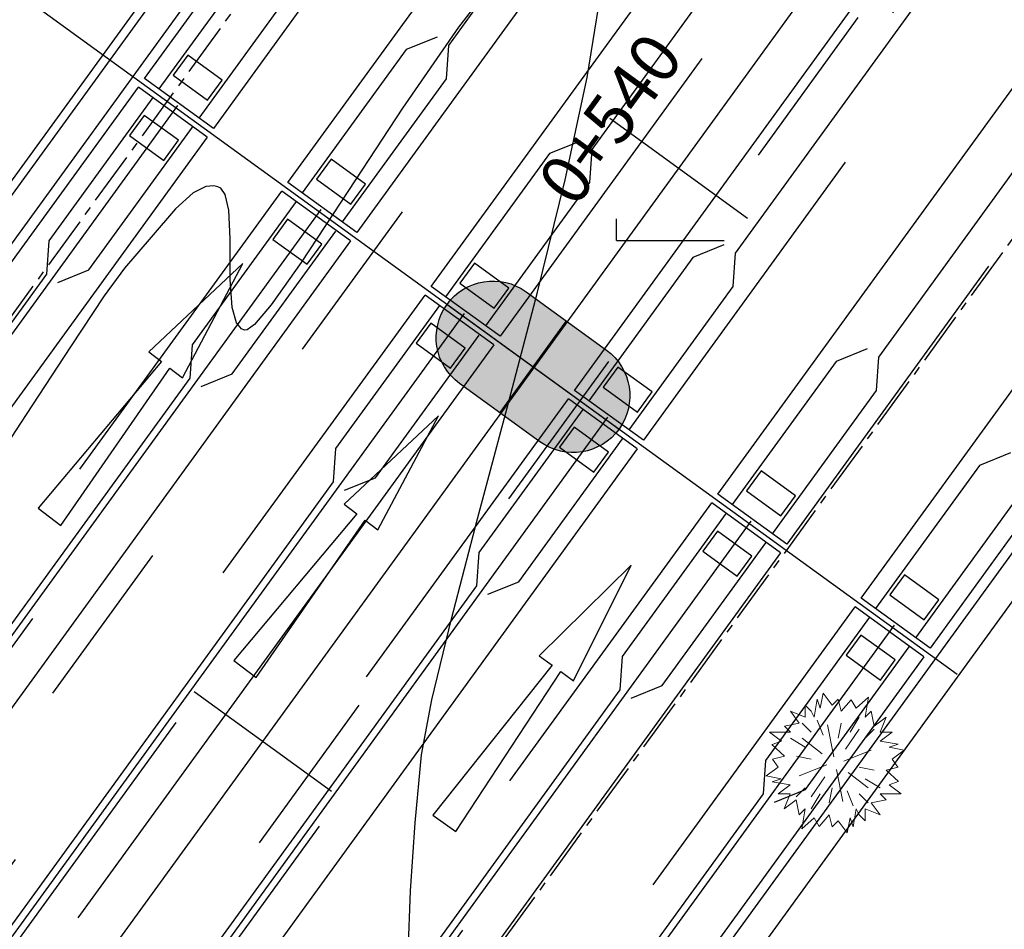
# Model space of a CAD drawing. Units: millimetres. Extents: x 268092 to 282069, y 8656655 to 8668314.
# Drawn here: x 269400 to 269414, y 8665460 to 8665473 of the extents above; entities that cross this region are included whole.
import ezdxf

# ---------------------------------------------------------------- set-up
doc = ezdxf.new("R2010")
doc.units = ezdxf.units.MM
for name, pattern in [('ACAD_ISO03W100', [30, 12, -18]), ('CENTER2', [1.125, 0.75, -0.125, 0.125, -0.125]), ('DASHDOT', [25.4, 12.7, -6.35, 0, -6.35]), ('DASHED', [0.75, 0.5, -0.25])]:
    doc.linetypes.add(name, pattern=pattern)
for name, color, linetype in [('00_Árboles', 7, 'Continuous'), ('02_TIN', 7, 'Continuous'), ('04_ALI', 7, 'Continuous'), ('bordes', 7, 'Continuous'), ('C-ROAD-CNTR', 1, 'CENTER2'), ('C-ROAD-STAN-MAJR', 11, 'Continuous'), ('C-ROAD-STAN-MINR', 11, 'Continuous'), ('ENCOFRADO', 3, 'Continuous'), ('Muros Medio Jersey', 46, 'Continuous'), ('PILAR', 3, 'Continuous'), ('Señalizacion', 252, 'Continuous')]:
    doc.layers.add(name, color=color, linetype=linetype)
doc.layers.add('PLANTAS', color=64, linetype='Continuous', lineweight=5)
doc.styles.add('DATOS-02', font='romand.shx')
pattern_1 = [(0, (-0.076174672256207, 0.2886511112296042), (0, 6.985), [5.08, -1.905]), (90, (-0.076174672256207, 0.2886511112296042), (-6.985, 4.277078946022131e-16), [5.08, -1.905])]

# ---------------------------------------------------------------- blocks, each defined once
blk = doc.blocks.new('ARBUST~5')
at = {"layer": 'PLANTAS'}
for p, q in [((-0.04871503003803923, 0.1843103827868759), (-0.03871503003804833, 0.2343103827868731)), ((-0.03871503003804833, 0.2343103827868731), (-0.008715030038047189, 0.194310382786874)), ((-0.06871503003804946, 0.1543103827868748), (-0.05871503003805856, 0.21431038278687)), ((-0.05871503003805856, 0.21431038278687), (-0.04871503003803923, 0.1843103827868759)), ((-0.008715030038047189, 0.194310382786874), (0.001284969961943716, 0.2043103827868791)), ((0.001284969961943716, 0.2043103827868791), (0.01128496996196304, 0.21431038278687)), ((0.01128496996196304, 0.21431038278687), (0.02128496996195395, 0.1743103827868779)), ((0.02128496996195395, 0.1743103827868779), (0.05440996996196645, 0.2124353827868717)), ((0.07128496996196532, 0.1843103827868759), (0.05440996996196645, 0.2124353827868717)), ((0.07128496996196532, 0.1843103827868759), (0.1119099699619426, 0.2211853827868779)), ((0.1012849699619665, 0.1543103827868748), (0.1119099699619426, 0.2211853827868779)), ((-0.1487150300380335, 0.1743103827868779), (-0.0987150300380506, 0.1543103827868748)), ((-0.1187150300380324, 0.1343103827868717), (-0.1487150300380335, 0.1743103827868779)), ((-0.0987150300380506, 0.1543103827868748), (-0.0987150300380506, 0.194310382786874)), ((-0.0987150300380506, 0.194310382786874), (-0.07871503003804037, 0.1743103827868779)), ((-0.07871503003804037, 0.1743103827868779), (-0.06871503003804946, 0.1543103827868748)), ((0.1012849699619665, 0.1543103827868748), (0.1212849699619483, 0.1743103827868779)), ((0.1212849699619483, 0.1743103827868779), (0.1312849699619676, 0.1243103827868737)), ((-0.1687150300380438, 0.1243103827868737), (-0.1187150300380324, 0.1343103827868717)), ((-0.1087150300380415, 0.1343103827868717), (-0.07871503003804037, 0.1043103827868705)), ((-0.05871503003805856, 0.1443103827868768), (-0.03871503003804833, 0.09431038278687964)), ((0.01128496996196304, 0.08431038278687453), (0.02128496996195395, 0.1343103827868717)), ((0.08128496996195622, 0.1543103827868748), (0.05128496996195508, 0.1043103827868705)), ((0.1312849699619676, 0.1243103827868737), (0.1712849699619596, 0.1543103827868748)), ((0.1712849699619596, 0.1543103827868748), (0.1512849699619494, 0.1043103827868705)), ((-0.1787150300380347, 0.07431038278686941), (-0.2187150300380551, 0.1043103827868705)), ((-0.1487150300380335, 0.1043103827868705), (-0.2180900300380415, 0.1043103827868705)), ((-0.1487150300380335, 0.1043103827868705), (-0.1687150300380438, 0.1243103827868737)), ((-0.02434003003804719, 0.1293103827868762), (-0.003715030038051736, 0.02243538278687396)), ((0.08128496996195622, 0.1143103827868757), (0.03503496996194144, 0.04743538278687964)), ((0.1312849699619676, 0.1143103827868757), (0.1012849699619665, 0.08431038278687453)), ((0.1912849699619414, 0.1043103827868705), (0.1512849699619494, 0.07431038278686941)), ((0.1512849699619494, 0.1043103827868705), (0.1912849699619414, 0.1043103827868705)), ((-0.1787150300380347, 0.07431038278686941), (-0.2093400300380495, 0.06306038278687964)), ((-0.1487150300380335, 0.08431038278687453), (-0.0987150300380506, 0.05431038278687339)), ((-0.1087150300380415, 0.08431038278687453), (-0.04246503003804492, 0.03243538278687907)), ((0.1512849699619494, 0.07431038278686941), (0.2112849699619517, 0.0643103827868785)), ((-0.1687150300380438, 0.02431038278687225), (-0.2099650300380347, 0.06306038278687964)), ((0.1212849699619483, 0.04431038278687538), (0.02940996996196077, 0.00743538278687339)), ((0.2112849699619517, 0.0643103827868785), (0.1812849699619505, 0.05431038278687339)), ((0.1812849699619505, 0.05431038278687339), (0.2312849699619619, 0.04431038278687538)), ((0.2312849699619619, 0.04431038278687538), (0.1912849699619414, 0.01431038278687424)), ((-0.2087150300380358, 0.01431038278687424), (-0.1687150300380438, 0.02431038278687225)), ((-0.1893400300380392, -0.0119396172131232), (-0.2087150300380358, 0.01431038278687424)), ((-0.07871503003804037, 0.01431038278687424), (-0.1287150300380517, 0.02431038278687225)), ((0.1912849699619414, 0.01431038278687424), (0.2100349699619528, -0.0119396172131232)), ((-0.2293400300380313, -0.04193961721312434), (-0.1893400300380392, -0.0119396172131232)), ((-0.1193400300380461, -0.04193961721312434), (-0.02746503003805856, -0.005064617213129452)), ((0.0262849699619494, -0.1269396172131252), (0.005659969961953948, -0.02006461721313002)), ((0.1106599699619437, -0.08193961721313059), (0.04440996996194713, -0.03006461721312093)), ((0.08065996996194258, -0.0119396172131232), (0.1306599699619539, -0.02193961721312832)), ((0.2106599699619665, -0.0119396172131232), (0.170659969961946, -0.02193961721312832)), ((0.170659969961946, -0.02193961721312832), (0.2119099699619653, -0.06068961721312149)), ((-0.1793400300380483, -0.05193961721312945), (-0.2293400300380313, -0.04193961721312434)), ((-0.2093400300380495, -0.06193961721312036), (-0.1793400300380483, -0.05193961721312945)), ((-0.1493400300380472, -0.07193961721312547), (-0.2093400300380495, -0.06193961721312036)), ((-0.07934003003805401, -0.1119396172131246), (-0.03309003003803923, -0.04506461721312149)), ((0.1506599699619642, -0.08193961721313059), (0.1006599699619528, -0.05193961721312945)), ((0.1806599699619653, -0.07193961721312547), (0.2112849699619517, -0.06068961721312149)), ((-0.1893400300380392, -0.1019396172131266), (-0.1493400300380472, -0.07193961721312547)), ((-0.129340030038037, -0.1119396172131246), (-0.09934003003803582, -0.08193961721313059)), ((-0.00934003003803241, -0.08193961721313059), (-0.01934003003805174, -0.1319396172131277)), ((0.06065996996196077, -0.1419396172131258), (0.04065996996195054, -0.0919396172131215)), ((0.1806599699619653, -0.07193961721312547), (0.2206599699619574, -0.1019396172131266)), ((-0.1493400300380472, -0.1019396172131266), (-0.1893400300380392, -0.1019396172131266)), ((-0.1693400300380574, -0.1519396172131238), (-0.1493400300380472, -0.1019396172131266)), ((-0.129340030038037, -0.1219396172131226), (-0.1693400300380574, -0.1519396172131238)), ((-0.1193400300380461, -0.1719396172131269), (-0.129340030038037, -0.1219396172131226)), ((-0.07934003003805401, -0.1519396172131238), (-0.04934003003805287, -0.1019396172131266)), ((0.1106599699619437, -0.1319396172131277), (0.08065996996194258, -0.1019396172131266)), ((0.170659969961946, -0.1219396172131226), (0.120659969961963, -0.1319396172131277)), ((0.1506599699619642, -0.1019396172131266), (0.2200349699619437, -0.1019396172131266)), ((0.1506599699619642, -0.1019396172131266), (0.170659969961946, -0.1219396172131226)), ((-0.09934003003803582, -0.1519396172131238), (-0.1193400300380461, -0.1719396172131269)), ((-0.09934003003803582, -0.1519396172131238), (-0.1099650300380404, -0.2188146172131269)), ((0.07065996996195167, -0.1519396172131238), (0.06065996996196077, -0.211939617213126)), ((0.08065996996194258, -0.1719396172131269), (0.07065996996195167, -0.1519396172131238)), ((0.1506599699619642, -0.1719396172131269), (0.1006599699619528, -0.1519396172131238)), ((0.1006599699619528, -0.1519396172131238), (0.1006599699619528, -0.19193961721313)), ((0.120659969961963, -0.1319396172131277), (0.1506599699619642, -0.1719396172131269)), ((-0.06934003003803468, -0.1819396172131249), (-0.1099650300380404, -0.2188146172131269)), ((-0.06934003003803468, -0.1819396172131249), (-0.05246503003803582, -0.2100646172131277)), ((-0.01934003003805174, -0.1719396172131269), (-0.05246503003803582, -0.2100646172131277)), ((-0.00934003003803241, -0.211939617213126), (-0.01934003003805174, -0.1719396172131269)), ((0.0106599699619494, -0.19193961721313), (0.0006599699619584953, -0.2019396172131209)), ((0.04065996996195054, -0.2319396172131221), (0.0106599699619494, -0.19193961721313)), ((0.05065996996194144, -0.1819396172131249), (0.04065996996195054, -0.2319396172131221)), ((0.06065996996196077, -0.211939617213126), (0.05065996996194144, -0.1819396172131249)), ((0.1006599699619528, -0.19193961721313), (0.08065996996194258, -0.1719396172131269)), ((0.0006599699619584953, -0.2019396172131209), (-0.00934003003803241, -0.211939617213126))]:
    blk.add_line(p, q, dxfattribs=at)
blk = doc.blocks.new('AeccTickLine')
at = {"color": 3}
blk.add_line((0, -2), (0, 2), dxfattribs=at)
blk = doc.blocks.new('VIA_VIADUCTO')
at = {"color": 4, "flags": 128}
for points in [[(-247.3790826736949, -2670.747129812837), (131.9133471091627, -2147.920618098229, 0.0006952909790477476)], [(132.2371196980239, -2148.155503837392), (-247.0553100852994, -2670.982015553862, 0.0004744239473329317)]]:
    blk.add_lwpolyline(points, format="xyb", dxfattribs=at)
at = {"layer": 'bordes', "color": 4}
for points in [[(-179.7056118219685, -2868.624740503462), (-233.7711601155461, -2828.278404386714, -0.001254958833834472), (-240.2130454625585, -2823.445936946198, -0.002495047592465849), (-243.440808703599, -2820.98654063046, -0.005014669941345808), (-248.8111503930995, -2816.765632519498, -0.006235453206496009), (-253.0594776608632, -2813.269143342972, -0.008774207176418275), (-258.0835093432106, -2808.874766984954, -0.009976348794927209), (-262.360814160842, -2804.840676089749, -0.01253369124586509), (-267.0030216548475, -2800.049754802138, -0.01371782515337353), (-271.015038691985, -2795.448874097317, -0.01629324192194262), (-275.1186933192657, -2790.129783175886, -0.01745997342718135), (-278.6097654516343, -2784.91144634597, -0.2046142539340576), (-288.9408308176789, -2717.03454076685, -0.01745997360767363), (-287.1603701579152, -2711.013861095533, -0.01629324208291569), (-284.8250419818796, -2704.714737987146, -0.0137178252759489), (-282.3635243861354, -2699.128566209227, -0.01253369137398988), (-279.3568926127627, -2693.173469023779, -0.00997634897971948), (-276.4734723591246, -2688.049494659528, -0.008774207301957408), (-272.9843287501717, -2682.359387891367, -0.006235453012454569), (-269.9686299287132, -2677.757292484865, -0.005014669835909665), (-266.0972489211126, -2672.129766935483, -0.002495047644899824), (-263.7473510908312, -2668.821434177458, -0.00125495884379093), (-259.0348958563991, -2662.291243163869), (120.2575339223258, -2139.464731452987, 0.0001700501364701627)], [(-179.4703039240391, -2868.301237584802), (-233.5319304938894, -2827.957828048617, -0.001254958833849328), (-239.972209622676, -2823.126565534621, -0.002495047592551483), (-243.1967975302832, -2820.669588666409, -0.005014669941108236), (-248.5608311481774, -2816.453638488427, -0.006235453206310036), (-252.8014554820838, -2812.963489035144, -0.008774207176762137), (-257.8149210346164, -2808.578354569152, -0.009976348794654458), (-262.0806147417752, -2804.555214559659, -0.01253369124556201), (-266.7088694610866, -2799.778693024069, -0.01371782515123578), (-270.7064640387543, -2795.194351635873, -0.01629324192268862), (-274.7941988768289, -2789.895895689726, -0.017459973430182), (-278.2697421596968, -2784.700770858675, -0.2046142539346565), (-288.5535257619922, -2717.134514732286, -0.01745997360862107), (-286.7809848774923, -2711.140616012737, -0.01629324208204776), (-284.454716414155, -2704.865929832682, -0.01371782527418862), (-282.0020475190831, -2699.299839310348, -0.01253369137567417), (-279.0044525791309, -2693.362640962005, -0.009976348981679196), (-276.1288596169907, -2688.252576066181, -0.008774207301925636), (-272.6470540875453, -2682.57443626225, -0.006235453011200915), (-269.6368232366513, -2677.980685232207, -0.005014669836270189), (-265.7699896023842, -2672.359769845381, -0.002495047645216652), (-263.4224035000661, -2669.054691681638, -0.001254958843789565), (-258.7111232680618, -2662.526128903031), (120.581306511187, -2139.699617192149, 0.0001700501365006997)]]:
    blk.add_lwpolyline(points, format="xyb", dxfattribs=at)
at = {"layer": 'C-ROAD-CNTR', "color": 0, "linetype": 'CENTER2', "lineweight": -3, "flags": 128}
for points in [[(16.48170017264783, -2986.178988168016), (-10.32662104745395, -2971.290820227936), (-22.23898107465357, -2963.955820195377), (-24.77993906888878, -2962.381071226671), (-27.31236785365036, -2960.793921865523, -0.01135019246146818), (-50.47174880793318, -2946.921412054449), (-59.07771878916537, -2941.931042075157), (-67.60538554063533, -2936.793447509408, -0.01132588130689481), (-89.58762066531926, -2921.151677021757), (-226.7138862868887, -2818.821402423084), (-227.6156203981373, -2818.148422904313), (-228.5162459650892, -2817.475900430232), (-229.4155858117738, -2816.80359807238), (-230.3134629373671, -2816.131279917434), (-231.2097003311501, -2815.458711208776), (-232.1041207875242, -2814.78565848805), (-232.9965467245202, -2814.111889731139), (-233.886800002947, -2813.437174499035), (-234.7747017476358, -2812.761284066364), (-235.6600721718278, -2812.083991572261), (-236.5427304031909, -2811.405072161928), (-237.4224943128647, -2810.724303124472), (-238.2991803471232, -2810.041464054957), (-239.1726033623563, -2809.356336982921), (-240.0425764630781, -2808.668706543744), (-240.9089108434855, -2807.978360109031), (-241.7714156323345, -2807.285087957978), (-242.6298977424158, -2806.588683437556), (-243.4841617232887, -2805.888943100348), (-244.334009618673, -2805.185666890815), (-245.1792408284964, -2804.478658301756), (-246.0196519754245, -2803.767724549398), (-246.8550367765129, -2803.052676737309), (-247.6851859201561, -2802.33333004266), (-248.5098869480425, -2801.609503893182), (-249.3289241439779, -2800.881022147834), (-250.142078427074, -2800.147713288665), (-250.9491272527957, -2799.40941061452), (-251.7498445195961, -2798.665952434763), (-252.5440004821867, -2797.917182268575), (-253.3313616733067, -2797.162949049845, -0.06198266376011589), (-256.4336361008463, -2793.319006413221), (-265.4712563682697, -2778.74953748472, 0.003954932243962699), (-265.7246067100205, -2778.348234888166), (-265.7456717445748, -2778.315426876768), (-265.7667182317819, -2778.282610116526), (-265.7877461556927, -2778.249784605578), (-265.8087555005332, -2778.216950351372), (-265.8297462503542, -2778.184107348323), (-265.8507183894981, -2778.151255605742), (-265.8716719019576, -2778.118395121768), (-265.8926067719585, -2778.085525903851), (-265.9135229836684, -2778.052647950128), (-265.9344205211382, -2778.019761266187), (-265.9552993685356, -2777.986865852028), (-265.9761595100281, -2777.95396171324), (-265.9970009297831, -2777.921048849821), (-266.0178236118518, -2777.888127265498), (-266.038627540227, -2777.855196963996), (-266.0594126993674, -2777.822257947177), (-266.0801790730329, -2777.789310218766), (-266.1009266455658, -2777.756353780627), (-266.1216554010171, -2777.723388634622), (-266.1423653234378, -2777.690414782614), (-266.1630563969375, -2777.657432233915), (-266.1837286056252, -2777.624440982938), (-266.2043819335522, -2777.591441040859), (-266.2250163649442, -2777.558432402089), (-266.2456318837358, -2777.525415075943), (-266.2662284740363, -2777.492389064282), (-266.2868061198969, -2777.45935436897), (-266.3073648054269, -2777.426310990006), (-266.3279045147938, -2777.393258936703), (-266.348425231874, -2777.360198209062), (-266.3689269408351, -2777.327128807083, -0.2016102065745213), (-275.2036895201891, -2721.450491277501), (-273.0345814925386, -2710.504978103563), (-269.4117842325359, -2699.603574914858), (-268.8692923056078, -2698.585511026904), (-268.3171355858212, -2697.57116943039), (-267.755637268885, -2696.560474963859), (-267.1851180899539, -2695.553344054148), (-266.6058963247924, -2694.549685008824), (-266.0182878013584, -2693.549398314208), (-265.4226059248322, -2692.552376916632), (-264.819161712192, -2691.558506529778), (-264.2082638388383, -2690.56766590476), (-263.5902186952881, -2689.579727116972), (-262.9653304530075, -2688.594555862248), (-262.3339011409553, -2687.612011710182), (-261.6962307305075, -2686.631948400289), (-261.0526172289392, -2685.654214108363), (-260.403356781695, -2684.678651707247), (-259.7487437822274, -2683.705099053681), (-259.0890709892265, -2682.733389230445), (-258.4246296508354, -2681.763350836933), (-257.7557096359087, -2680.794808225706), (-257.0825995711493, -2679.827581776306), (-256.4055869842414, -2678.861488152295), (-255.7249584527453, -2677.896340541542), (-255.0409997578245, -2676.931948943064), (-254.353996042395, -2675.968120379373), (-253.6642319745151, -2675.004659190774), (-252.9719919141498, -2674.041367251426), (-252.277560083603, -2673.07804425247), (-251.5812207413255, -2672.114487932995), (-250.8832583586336, -2671.150494333357), (-250.1839577988139, -2670.185858050361), (-249.4836044984404, -2669.220372501761), (129.8088252815651, -2146.393860790879), (131.2299236845574, -2144.434684040025), (132.6512918916414, -2142.473346563056), (134.072076814191, -2140.509231584147), (135.4914217494661, -2138.541723094881), (136.908465579676, -2136.570206968114), (138.3223419755814, -2134.594072094187), (139.7321786054526, -2132.612711526453), (141.1370963540976, -2130.625523619354), (142.5362085531815, -2128.631913224235), (143.9286202257499, -2126.631292844191), (145.3134273480391, -2124.623083870858), (146.6897161299712, -2122.60671777837), (148.0565623192233, -2120.581637389958), (149.4130305290455, -2118.547298129648), (150.7581735955901, -2116.503169320524), (152.0910319647519, -2114.448735497892), (153.410633114283, -2112.383497748524), (154.71599101217, -2110.3069750797), (156.0061056157574, -2108.218705821782), (157.2799624143518, -2106.118249043822), (158.5365320184501, -2104.00518601574), (159.774769799842, -2101.879121694714), (160.9936155853211, -2099.739686222747), (162.1919934073812, -2097.586536504328), (163.3688113173121, -2095.419357752427), (164.522961261624, -2093.237865114585), (165.6533190286136, -2091.041805298999), (166.7587442665244, -2088.830958252773), (167.8380805795314, -2086.605138843879), (168.8901557030622, -2084.364198587835), (169.9137817652081, -2082.108027398586, 0.07615580361697512), (184.6629086732864, -2028.242165418342), (184.9314293041825, -2025.779237197712), (185.1677100813249, -2023.314922548831), (185.3728292630403, -2020.849731875584), (185.5478712380864, -2018.384134599939), (185.6939254100434, -2015.918560516089), (185.81208516896, -2013.453401193023), (185.9034469455946, -2010.989011377096), (185.9691093461006, -2008.525710426271), (186.0101723653497, -2006.063783740625), (186.0277366731898, -2003.603484204039), (186.0229029736365, -2001.14503364265), (185.9967714304803, -1998.688624279574), (185.9504411595408, -1996.234420193359), (185.885009782156, -1993.782558785751), (185.8015730367624, -1991.333152232692), (185.7012244469952, -1988.88628895022), (185.5850550408941, -1986.4420350492), (185.4541531199939, -1984.000435793772), (185.3096040733508, -1981.56151705049), (185.1524902347592, -1979.125286707655), (184.9838907794328, -1976.691736159846), (184.8048816556111, -1974.260841695592), (184.6165355513222, -1971.832565946504), (184.4199218890863, -1969.406859302893), (184.216106848151, -1966.983661321923), (184.0061534108245, -1964.562902133912), (183.7911214283085, -1962.144503839314), (183.5720677050995, -1959.728381911293), (183.3500460970681, -1957.314446566626), (183.1261076214141, -1954.902604151517), (182.9013005747111, -1952.492758512497), (121.1892807719414, -1291.480064736679), (120.4966627940303, -1280.296023411676), (120.3547800668748, -1277.918223286048), (120.222435743839, -1275.54017351754, -0.01158179691866665), (118.5164594478556, -1248.027401972562), (118.354009463219, -1245.651218956336), (118.201055657235, -1243.274105312303), (117.5067091893288, -1232.090171167627), (107.2842152162339, -899.9167622346431, 0.03207939879460203), (99.9427000565338, -822.7899594139308), (63.25846118154004, -594.0753015615046), (61.83031272201333, -582.9612162653357), (61.53203973901691, -580.5979352034628), (61.24326797371032, -578.2337764557451, -0.0230083072325679), (55.50449246814242, -523.7954293750226), (55.30177228647517, -521.4225932471454), (55.10853080835659, -519.048696955666), (54.07690254691988, -506.0169816575944), (28.33744397468399, -1.971948901191354)], [(11.23819475853816, -2995.620685629547), (-27.78783285612008, -2973.947338446975, -0.03354999806011229), (-96.04682047967799, -2929.807238111272), (-233.1730860614334, -2827.476963542402), (-234.7261125237565, -2826.317705091089), (-236.2822338242549, -2825.154243849218), (-237.8405324994237, -2823.985357834026), (-239.400078357954, -2822.809819996357), (-240.9599255822832, -2821.626400437206), (-242.5191098208306, -2820.433868709952), (-244.0766452772659, -2819.230996146798), (-245.6315218091477, -2818.01655831933), (-247.1827020430355, -2816.789337569848), (-248.7291185193462, -2815.548125632107), (-250.2696708763833, -2814.291726419702), (-251.8032230861136, -2813.018958892673), (-253.3286007535062, -2811.728660099208), (-254.8445884932298, -2810.419688336551), (-256.3499273981433, -2809.090926503763), (-257.8433126136661, -2807.74128559418), (-259.3233910342096, -2806.369708389044), (-260.7887591383769, -2804.975173316896), (-262.2379609815544, -2803.556698514149), (-263.6694863635348, -2802.113346088678), (-265.0817691915436, -2800.644226571545), (-266.4731860597385, -2799.1485035941), (-267.8420550669543, -2797.625398764387), (-269.1866348960903, -2796.074196742848), (-270.5051241780166, -2794.494250554591), (-271.7956611671834, -2792.884987093508), (-273.0563237524475, -2791.245912816375), (-274.2851298324531, -2789.576619662344), (-275.4800380811794, -2787.876791138202), (-276.6389491340378, -2786.146208588034), (-277.7597072217613, -2784.384757628664, -0.2046142539351721), (-287.972568178433, -2717.284475680441), (-287.4266167138121, -2715.269346609712), (-286.835056167678, -2713.272337118164), (-286.1999787215027, -2711.293979372829), (-285.5234537284705, -2709.334689207375), (-284.8075242392952, -2707.394771784544), (-284.0542040052824, -2705.474427223206), (-283.2654749340727, -2703.573756186292), (-282.4432849753066, -2701.69276541099), (-281.5895464114728, -2699.831373149529), (-280.7061345304828, -2697.989414524287), (-279.7948866561637, -2696.166646778584), (-278.8576015139697, -2694.362754404545), (-277.8960389086278, -2692.577354138717), (-276.9119196913089, -2690.809999868274), (-275.9069259953685, -2689.060187356547), (-274.8827017186559, -2687.327358853072), (-273.840853232774, -2685.610907584429), (-272.7829502990353, -2683.910182068124), (-271.7105271717301, -2682.224490325898), (-270.6250838713604, -2680.553103959188), (-269.5280876090983, -2678.89526206255), (-268.4209743457031, -2677.250175070018), (-267.3051504694158, -2675.617028422654), (-266.1819945756579, -2673.99498616159), (-265.0528593348572, -2672.383194392547), (-263.9190734325093, -2670.780784662813), (-262.7819435694255, -2669.18687723577), (-261.6427565062186, -2667.600584283471), (-260.5027811413165, -2666.021012997255), (-259.3632706091739, -2664.447268640622), (-258.2254643855267, -2662.878457512707), (121.0669653944788, -2140.051945801824), (121.7700757034472, -2139.082724234089), (122.4726837273338, -2138.113978493959), (123.1746866781032, -2137.145634079352), (123.8759818957187, -2136.177616674453), (124.5764668243355, -2135.209852196276), (125.2760389891919, -2134.242266807705), (125.9745959732099, -2133.274786973372), (126.6720353934797, -2132.307339474559), (127.368254878791, -2131.339851452038), (128.0631520461757, -2130.372250432149), (128.756624478905, -2129.404464362189), (129.4485697034979, -2128.43642164208), (130.1388851681259, -2127.468051165342), (130.8274682202027, -2126.499282326549), (131.5142160851974, -2125.530045090243), (132.1990258449223, -2124.560269990936), (132.8817944167531, -2123.589888185263), (133.5624185329652, -2122.618831479922), (134.24079472007, -2121.647032365203), (134.9168192791403, -2120.674424041063), (135.5903882661369, -2119.700940456241), (136.2613974724663, -2118.726516347378), (136.9297424065298, -2117.751087257639), (137.5953182749799, -2116.774589590728), (138.2580199652584, -2115.796960622072), (138.9177420275519, -2114.818138549104), (139.5743786584353, -2113.838062515482), (140.227823683992, -2112.856672652066), (140.8779705440975, -2111.873910112306), (141.5247122768196, -2110.889717092738), (142.1679415041581, -2109.904036754742), (147.6323176279548, -2100.040056828409), (152.6368699662853, -2090.039758199826), (152.8558091837331, -2089.631821837276), (153.0738090453669, -2089.223529301584), (153.2908620793023, -2088.814879050478), (153.5069608005579, -2088.405869591981), (153.7220977110555, -2087.996499484405), (153.9362652995042, -2087.586767338216), (154.1494560413994, -2087.176671810448), (154.3616623992566, -2086.766211610287), (154.5728768226109, -2086.355385493487), (154.7830917481333, -2085.94419227913), (154.992299599282, -2085.532630823553), (155.2004927870585, -2085.120700042695), (155.4076637096005, -2084.708398908377), (155.61380475224, -2084.295726437122), (155.8189082878525, -2083.882681701332), (156.0229666768573, -2083.469263833016), (156.2259722669842, -2083.055472010747), (156.4279173940304, -2082.641305470839), (156.6287943811622, -2082.226763505489), (156.8285955399042, -2081.811845462769), (157.0273131691501, -2081.396550742909), (157.2249395565013, -2080.980878802016), (157.4214669773937, -2080.564829161391), (157.6168876956217, -2080.148401388898), (157.8111939636292, -2079.731595117599), (158.0043780224514, -2079.314410030842), (158.1964321017149, -2078.896845877171), (158.3873484198702, -2078.478902457282), (158.5771191846579, -2078.060579637066), (158.7657365928171, -2077.641877342016), (158.9531928303768, -2077.22279554978, 0.07615580361133159), (172.7425067018485, -2026.862304251641), (172.7946597511764, -2026.406464656815), (172.84562173835, -2025.950360413641), (172.8953993837931, -2025.493995474651), (172.9439994289423, -2025.037373745814), (172.9914286365383, -2024.58049906604), (173.0376937895198, -2024.1233752314), (173.0828016913147, -2023.66600597091), (173.1267591651413, -2023.208394961432), (173.1695730540669, -2022.750545825809), (173.211250220018, -2022.292462132871), (173.2517975443043, -2021.834147388116), (173.2912219265709, -2021.375605056062), (173.3295302849729, -2020.916838530451), (173.3667295556515, -2020.457851171494), (173.4028266925598, -2019.998646263033), (173.4378286668798, -2019.539227057248), (173.4717424671981, -2019.079596733674), (173.5045750988065, -2018.619758434594), (173.5363335835864, -2018.159715238959), (173.5670249597752, -2017.699470181018), (173.5966562816757, -2017.239026241004), (173.6252346191905, -2016.778386343271), (173.6527670579962, -2016.317553365603), (173.6792606986128, -2015.856530131772), (173.7047226569848, -2015.395319420844), (173.7291600632598, -2014.933923952281), (173.7525800626609, -2014.47234640643), (173.7749898141483, -2014.010589402169), (173.7963964908267, -2013.548655515537), (173.8168072796543, -2013.086547277868), (173.836229180044, -2012.624267244712), (174.6246251487173, -2001.469925418496), (174.9478419392835, -1990.198620811105), (174.8964891593787, -1989.022437848151), (174.8413531893748, -1987.845744922757), (174.7825554152369, -1986.668547945097), (174.720217419148, -1985.49085168913), (174.6544609747943, -1984.312659807503), (174.5854080426507, -1983.133974876255), (174.5131807661382, -1981.95479844138), (174.4379014687729, -1980.775131046772), (174.3596926511964, -1979.59497226961), (174.278676988557, -1978.414320768788), (174.1949773294036, -1977.23317432031), (174.1087166938232, -1976.051529847085), (174.0200182730914, -1974.869383467361), (173.929005428683, -1973.686730531976), (173.8358016928541, -1972.503565654159), (173.7405307683512, -1971.319882757962), (173.6433165297494, -1970.135675109923), (173.54428302421, -1968.950935369357), (173.4435544728185, -1967.765655612573), (173.3412552726222, -1966.579827381298), (173.2375099980854, -1965.393441719934), (173.1324434038252, -1964.206489210948), (173.0261804270558, -1963.018960023299), (172.9188461898011, -1961.830843940377), (172.8105660023866, -1960.642130408436), (172.7014653664082, -1959.452808573842), (172.591669977759, -1958.262867318466), (172.4813057300053, -1957.07229530625), (172.3704987183446, -1955.881081018597), (172.259375242691, -1954.689212795347), (172.1480618116912, -1953.496678881347), (109.3949406977626, -1281.332515163347, -0.01558254096432574), (107.0563329259166, -1243.617114411667), (96.83383787533967, -911.4436704665422), (96.13949140743352, -900.2597363218665), (95.9867996731773, -897.8906183782965), (95.82464374101255, -895.5224299505353, 0.02807577482462079), (89.5179869349231, -829.2674042005092), (89.222690258699, -826.9123623464257), (88.91793378797593, -824.5582551751286), (87.20953122136416, -811.5978839937598), (50.82102553464938, -584.727029286325, -0.02701081446479048), (43.95738392457133, -519.6181390993297), (17.55149815499317, -2.522741761058569)]]:
    blk.add_lwpolyline(points, format="xyb", dxfattribs=at)
blk = doc.blocks.new('*U120')
at = {"color": 8, "linetype": 'DASHED', "ltscale": 20}
for p, q in [((-0.1403460484296268, -1.745981964430426), (0.006930545458116295, -0.5550539197630706)), ((-0.447171414803898, -4.227082162840254), (-0.2998948209161549, -3.036154118172899)), ((-0.753996781178169, -6.708182361250084), (-0.6067201872904259, -5.517254316582728)), ((-1.060822147506719, -9.189282559290199), (-0.9135455536189768, -7.998354514622845)), ((-1.36764751388099, -11.67038275770003), (-1.220370919993246, -10.47945471303267)), ((-1.674472880255261, -14.15148295610986), (-1.527196286367518, -12.9605549114425))]:
    blk.add_line(p, q, dxfattribs=at)
at = {"color": 8, "linetype": 'DASHDOT', "lineweight": -3, "ltscale": 2}
for p, q in [((49.51997438422958, -7.282649015294007), (-0.3008331877714742, -1.121564577817614)), ((49.21314901785529, -9.763749213703832), (-0.6076585541457453, -3.602664776227444)), ((48.90632365148103, -12.24484941211366), (-0.914483920520016, -6.083764974637272)), ((48.59949828515249, -14.72594961015378), (-1.221309286848567, -8.564865172677385)), ((48.29267291877822, -17.20704980856361), (-1.528134653222838, -11.04596537108722)), ((47.98584755240393, -19.68815000697343), (-1.834960019597111, -13.52706556949705))]:
    blk.add_line(p, q, dxfattribs=at)
at = {"color": 8, "linetype": 'DASHED', "lineweight": -3, "ltscale": 20}
for p, q in [((49.3327918620886, -7.864080145270052), (49.48006845632048, -6.673152098768421)), ((49.02596649571433, -10.34518034367988), (49.17324308994621, -9.154252297178246)), ((48.71914112934004, -12.82628054208971), (48.86641772357193, -11.63535249558807)), ((48.4123157630115, -15.30738074012982), (48.55959235724339, -14.1164526936282)), ((48.10549039663723, -17.78848093853966), (48.25276699086911, -16.59755289203802)), ((47.79866503026297, -20.26958113694948), (47.94594162449484, -19.07865309044785))]:
    blk.add_line(p, q, dxfattribs=at)
for points in [[(0.006930545458116295, -0.5550539197630706), (49.48006845585834, -6.673152098711268)], [(49.44938581397572, -6.921262111167604), (46.96828575287154, -6.614435920951666), (46.54062721784142, -6.813453612279606), (2.823641521416329, -1.407192315497025), (2.457348064233126, -1.109989930171727), (-0.02375206773362899, -0.8031637011632288)], [(-0.1096633798004901, -1.49787173569214), (2.371436758397764, -1.804697959840756), (2.79909496872452, -1.605680190821682), (46.51608063231093, -7.011941551109291), (46.88237444357752, -7.309143955823482), (49.35473428291468, -7.614889278618574)], [(49.33279186520806, -7.864080145655823), (-0.1403460919796775, -1.745982315643241)], [(-0.2998948209161549, -3.036154118172899), (49.17324308948406, -9.154252297121099)], [(49.14256044760145, -9.40236230957743), (46.66146038649728, -9.095536119361501), (46.23380185146716, -9.29455381068944), (2.516816155042058, -3.888292513906854), (2.150522697858855, -3.591090128581556), (-0.3305774341079, -3.284263899573058)], [(-0.4164887461747613, -3.978971934101969), (2.064611392023493, -4.285798158250584), (2.492269602350249, -4.08678038923151), (46.20925526593665, -9.49304174951912), (46.57554907720326, -9.790244154233315), (49.04790891654041, -10.0959894770284)], [(49.02596649883377, -10.34518034406565), (-0.4471714583539483, -4.22708251405307)], [(-0.6067201872904259, -5.517254316582728), (48.86641772310979, -11.63535249553092)], [(48.83573508122717, -11.88346250798726), (46.354635020123, -11.57663631777133), (45.92697648509289, -11.77565400909927), (2.209990788667786, -6.369392712316683), (1.843697331484585, -6.072190326991385), (-0.6374028004821715, -5.765364097982888)], [(-0.7233141125490323, -6.460072132511799), (1.757786025649222, -6.766898356660413), (2.185444235975978, -6.567880587641339), (45.90242989956238, -11.97414194792894), (46.26872371082898, -12.27134435264315), (48.74108355016613, -12.57708967543823)], [(48.7191411324595, -12.82628054247547), (-0.7539968247282197, -6.7081827124629)], [(-0.9135455536189768, -7.998354514622845), (48.55959235678124, -14.11645269357104)], [(48.52890971489862, -14.36456270602738), (46.04780965379445, -14.05773651581144), (45.62015111876434, -14.25675420713938), (1.903165422339236, -8.850492910356799), (1.536871965156034, -8.553290525031501), (-0.944228166810722, -8.246464296023001)], [(-1.030139478877582, -8.941172330551915), (1.450960659320672, -9.24799855470053), (1.878618869647427, -9.048980785681454), (45.59560453323383, -14.45524214596906), (45.96189834450043, -14.75244455068326), (48.43425818383758, -15.05818987347835)], [(48.41231576613095, -15.3073807405156), (-1.06082219105677, -9.189282910503017)], [(-1.220370919993246, -10.47945471303267), (48.25276699040697, -16.59755289198087)], [(48.22208434852435, -16.84566290443721), (45.74098428742018, -16.53883671422128), (45.31332575239007, -16.73785440554922), (1.596340055964965, -11.33159310876663), (1.230046598781763, -11.03439072344133), (-1.251053533184992, -10.72756449443283)], [(-1.336964845251853, -11.42227252896174), (1.144135292946401, -11.72909875311036), (1.571793503273157, -11.53008098409128), (45.28877916685956, -16.93634234437889), (45.65507297812616, -17.23354474909308), (48.12743281746331, -17.53929007188818)], [(48.10549039975668, -17.78848093892543), (-1.367647557431042, -11.67038310891285)], [(-1.527196286367518, -12.9605549114425), (47.94594162403271, -19.0786530903907)], [(47.91525898215008, -19.32676310284703), (45.4341589210459, -19.01993691263111), (45.00650038601579, -19.21895460395905), (1.289514689590693, -13.81269330717645), (0.9232212324074917, -13.51549092185116), (-1.557878899559264, -13.20866469284266)], [(-1.643790211626125, -13.90337272737157), (0.8373099265721291, -14.21019895152019), (1.264968136898885, -14.01118118250111), (44.98195380048529, -19.41744254278872), (45.34824761175189, -19.71464494750292), (47.82060745108905, -20.02039027029801)], [(47.79866503338241, -20.26958113733525), (-1.674472923805312, -14.15148330732267)]]:
    blk.add_lwpolyline(points, dxfattribs=at)
at = {"color": 8, "lineweight": -3}
for points in [[(0.516748470887672, -1.524956266548446), (0.5903865590003793, -0.9294922174512357), (0.2430325318213186, -0.8865366643559947), (0.1693944437086115, -1.482000713453204)], [(0.2099231045134009, -4.006056464958274), (0.2835611926261083, -3.410592415861065), (-0.0637928345529522, -3.367636862765823), (-0.1374309226656596, -3.963100911863034)], [(-0.09690226186087049, -6.487156663368104), (-0.0232641737481624, -5.891692614270894), (-0.3706182009272228, -5.848737061175653), (-0.4442562890399304, -6.444201110272862)], [(49.09669028235669, -7.53259723512731), (49.17032837046939, -6.937133186030104), (48.82297434306173, -6.89417763478342), (48.74933625494902, -7.489641683880632)], [(-0.403727628189421, -8.968256861408221), (-0.3300895400767134, -8.372792812311012), (-0.6774435672557733, -8.329837259215768), (-0.7510816553684809, -8.92530130831298)], [(48.78986491598242, -10.01369743353714), (48.86350300409513, -9.418233384439928), (48.51614897668745, -9.375277833193254), (48.44251088857474, -9.970741882290463)], [(-0.7105529945636919, -11.44935705981805), (-0.6369149064509839, -10.85389301072084), (-0.9842689336300446, -10.8109374576256), (-1.057907021742752, -11.40640150672281)], [(48.48303954960814, -12.49479763194696), (48.55667763772085, -11.89933358284975), (48.2093236103132, -11.85637803160308), (48.13568552220048, -12.45184208070029)], [(-1.017378360937963, -13.93045725822788), (-0.9437402728252562, -13.33499320913067), (-1.291094300004317, -13.29203765603543), (-1.364732388117023, -13.88750170513264)], [(48.1762141832796, -14.97589782998709), (48.24985227139231, -14.38043378088987), (47.90249824398464, -14.33747822964319), (47.82886015587194, -14.93294227874041)], [(47.86938881690532, -17.45699802839691), (47.94302690501803, -16.8615339792997), (47.59567287761036, -16.81857842805303), (47.52203478949766, -17.41404247715024)], [(47.56256345053104, -19.93809822680674), (47.63620153864375, -19.34263417770953), (47.2888475112361, -19.29967862646285), (47.21520942312339, -19.89514267556007)]]:
    blk.add_lwpolyline(points, close=True, dxfattribs=at)
blk = doc.blocks.new('*U125')
h = blk.add_hatch()
h.set_pattern_fill('ANGLE', color=6)
h.set_pattern_definition(pattern_1)
h.paths.add_polyline_path([(1.423825327743793, 2.088660173743313), (0.8238253277670763, 2.088660173743313, 0.4142135623730951), (-0.07617467260545285, 1.188660173370784), (1.423825327743793, 1.188660174302107)])
h.paths.add_polyline_path([(2.02382532772051, 2.088660173743313), (1.423825327743793, 2.088660173743313), (1.423825327743793, 1.188660174302107), (2.923825328093039, 1.188660175233429, 0.4142135617669218)])
h.paths.add_polyline_path([(2.923825328093039, 1.188660175233429), (1.423825327743793, 1.188660174302107), (1.423825327743793, 0.2886601729982552), (2.02382532772051, 0.2886601729982552, 0.4142135629792686)])
h.paths.add_polyline_path([(1.423825327743793, 1.188660174302107), (-0.07617467260545274, 1.188660173370784, 0.4142135623730951), (0.8238253277670763, 0.2886601729982552), (1.423825327743793, 0.2886601729982552)])
h = blk.add_hatch(color=6)
h.dxf.hatch_style = 1
edge = h.paths.add_edge_path()
edge.add_line((0.09679278979027806, -1.058598675519679), (-1.036381945188929, -0.2364581644910468))
edge.add_arc((-0.5665873674896031, 0.411070255514316), 0.7999999999689558, 54.03837804062772, 234.03837804062772, ccw=False)
edge.add_line((-0.09679278979027778, 1.058598675519679), (1.03638194522539, 0.2364581645413019))
edge.add_arc((0.5665873675078339, -0.4110702554891886), 0.8, -125.96162195937228, 54.038378040627606, ccw=False)
at = {"layer": 'PILAR'}
h = blk.add_hatch(dxfattribs=at)
h.set_pattern_fill('ANGLE', color=256)
h.set_pattern_definition([(0, (-269057.8630237612, -8664706.071048979), (0, 6.985), [5.08, -1.905]), (90, (-269057.8630237612, -8664706.071048979), (-6.985, 4.277078946022131e-16), [5.08, -1.905])])
h.paths.add_polyline_path([(2.02382532772051, 2.088660173743313), (0.8238253277670761, 2.088660173743313, 1), (0.8238253277670761, 0.2886601729982552), (2.02382532772051, 0.2886601729982552, 1)])
h = blk.add_hatch(dxfattribs=at)
h.set_pattern_fill('ANGLE', color=256)
h.set_pattern_definition(pattern_1)
h.paths.add_polyline_path([(1.423825327743793, 2.088660173743313), (0.8238253277670763, 2.088660173743313, 0.4142135623730951), (-0.07617467260545285, 1.188660173370784), (1.423825327743793, 1.188660174302107)])
h.paths.add_polyline_path([(2.02382532772051, 2.088660173743313), (1.423825327743793, 2.088660173743313), (1.423825327743793, 1.188660174302107), (2.923825328093039, 1.188660175233429, 0.4142135617669217)])
h.paths.add_polyline_path([(2.923825328093039, 1.188660175233429), (1.423825327743793, 1.188660174302107), (1.423825327743793, 0.2886601729982552), (2.02382532772051, 0.2886601729982552, 0.4142135629792686)])
h.paths.add_polyline_path([(1.423825327743793, 1.188660174302107), (-0.07617467260545274, 1.188660173370784, 0.4142135623730951), (0.8238253277670763, 0.2886601729982552), (1.423825327743793, 0.288660172998255)])
at = {"layer": 'PILAR', "color": 1}
for p, q in [((-1.214115787839853, 0.88086483342551), (1.214115787086031, -0.8808648328785968)), ((0.4697945781195946, 0.6475284197388036), (-0.4697945781195944, -0.6475284197388035))]:
    blk.add_line(p, q, dxfattribs=at)
at = {"layer": 'PILAR'}
blk.add_lwpolyline([(0.09679278979027806, -1.058598675519679), (-1.036381945188929, -0.2364581644910468, -0.9999999999999999), (-0.09679278979027778, 1.058598675519679), (1.03638194522539, 0.2364581645413019, -0.9999999999999999)], format="xyb", close=True, dxfattribs=at)
blk = doc.blocks.new('viaductoo')
at = {"layer": 'ENCOFRADO'}
blk.add_line((268413.6187515373, 8665463.96260861), (268388.3651431586, 8665482.284597138), dxfattribs=at)
blk.add_blockref('VIA_VIADUCTO', (268627.977187891, 8668089.838545438))
at = {"color": 5, "rotation": 61.09011527184735}
for p in [(268401.6565203455, 8665472.64144212), (268372.2958028677, 8665432.169868488)]:
    blk.add_blockref('*U120', p, dxfattribs=at)
at = {"layer": 'ENCOFRADO'}
blk.add_blockref('*U125', (268407.6291136546, 8665468.30820845), dxfattribs=at)

msp = doc.modelspace()

# ---------------------------------------------------------------- linework, layer by layer
msp.add_lwpolyline([(269333.8193227876, 8665369.095076015), (269333.831092986, 8665369.124425361, -0.06163987783570004), (269357.4947058719, 8665411.978367452), (269746.3346853714, 8665947.925246254, 0.0006944441526988087)], format="xyb")
msp.add_lwpolyline([(269333.8193227876, 8665369.095076015), (269333.831092986, 8665369.124425361, -0.06163987783570004), (269357.4947058719, 8665411.978367452), (269746.3346853714, 8665947.925246254, 0.0006944441526988087)], format="xyb")
at = {"layer": '02_TIN', "color": 56, "linetype": 'Continuous', "lineweight": -3, "elevation": 24}
for points in [[(269407.327400193, 8665474.073003074), (269406.5779204324, 8665473.105648605), (269405.7887984299, 8665471.961208614), (269405.0261120623, 8665470.800235704), (269404.3559392067, 8665469.783282483), (269403.9308149839, 8665469.18130544), (269403.6989321862, 8665468.907193227), (269403.5936826993, 8665468.828180244), (269403.5574455384, 8665468.823645558), (269403.5123738141, 8665468.843989002), (269403.4429017163, 8665468.928316174), (269403.3813849777, 8665469.14451608), (269403.3538897758, 8665469.54594328), (269403.3532318261, 8665470.11324316), (269403.3329420708, 8665470.518659573), (269403.2810325946, 8665470.74017843), (269403.2199668513, 8665470.829159684), (269403.1796987582, 8665470.8521626), (269403.1244517654, 8665470.865000617), (269403.011003808, 8665470.855951918), (269402.8331093928, 8665470.766576352), (269402.5805564079, 8665470.536737002), (269402.2381534743, 8665470.137628138), (269401.8634454894, 8665469.699914353), (269401.5766434401, 8665469.312097566), (269401.0969943148, 8665468.591832189), (269400.473236118, 8665467.635315958), (269399.7541068543, 8665466.538746612)], [(269405.8643132022, 8665460.022267656), (269405.9005895213, 8665460.90658308), (269405.9654963127, 8665461.866331235), (269406.057004229, 8665462.826136628), (269406.2006343202, 8665463.604313875), (269406.4783272146, 8665464.74903794), (269406.8477244973, 8665466.158073228), (269407.2664677531, 8665467.72918416), (269407.6921985669, 8665469.36013513), (269408.0825585239, 8665470.948690558), (269408.3951892089, 8665472.392614849), (269408.5877322068, 8665473.589672415)]]:
    msp.add_lwpolyline(points, dxfattribs=at)
at = {"layer": '04_ALI', "color": 210, "linetype": 'Continuous', "lineweight": -3}
msp.add_line((269374.9320849171, 8665423.201916078), (269754.2245146949, 8665946.028427787), dxfattribs=at)
at = {"layer": 'Muros Medio Jersey', "ltscale": 1.5}
for points in [[(269387.7641424284, 8665266.392608492, -0.002495047592465849), (269384.5363791874, 8665268.852004807, -0.005014669941345808), (269379.1660374979, 8665273.072912918, -0.006235453206496009), (269374.9177102301, 8665276.569402095, -0.008774207176418275), (269369.8936785478, 8665280.963778453, -0.009976348794927209), (269365.6163737301, 8665284.997869348, -0.01253369124586509), (269360.9741662361, 8665289.788790636, -0.01371782515337353), (269356.962149199, 8665294.38967134, -0.01629324192194262), (269352.8584945717, 8665299.708762262, -0.01745997342718135), (269349.3674224393, 8665304.927099092, -0.2046142539340576), (269339.0363570733, 8665372.804004671, -0.01745997360767363), (269340.8168177331, 8665378.824684342, -0.01629324208291569), (269343.1521459091, 8665385.12380745, -0.0137178252759489), (269345.6136635048, 8665390.709979229, -0.01253369137398988), (269348.6202952782, 8665396.665076414, -0.00997634897971948), (269351.5037155318, 8665401.789050778, -0.008774207301957408), (269354.9928591408, 8665407.479157547, -0.006235453012454569), (269358.0085579623, 8665412.081252953, -0.005014669835909665), (269361.8799389699, 8665417.708778502, -0.002495047644899824), (269364.2298368001, 8665421.01711126, -0.00125495884379093), (269368.9422920346, 8665427.547302274), (269748.2347218133, 8665950.373813985, 0.0001700501364701627)], [(269388.0049782683, 8665266.711979903, -0.002495047592551483), (269384.7803903607, 8665269.168956771, -0.005014669941108236), (269379.4163567428, 8665273.38490695, -0.006235453206310036), (269375.1757324089, 8665276.875056403, -0.008774207176762137), (269370.1622668564, 8665281.260190869, -0.009976348794654458), (269365.8965731492, 8665285.283330878, -0.01253369124556201), (269361.2683184299, 8665290.059852414, -0.01371782515123578), (269357.2707238522, 8665294.644193802, -0.01629324192268862), (269353.1829890141, 8665299.942649748, -0.017459973430182), (269349.7074457313, 8665305.13777458, -0.2046142539346565), (269339.423662129, 8665372.704030706, -0.01745997360862107), (269341.1962030135, 8665378.697929425, -0.01629324208204776), (269343.5224714768, 8665384.972615605, -0.01371782527418862), (269345.9751403719, 8665390.538706128, -0.01253369137567417), (269348.9727353118, 8665396.475904476, -0.009976348981679196), (269351.848328274, 8665401.585969372, -0.008774207301925636), (269355.3301338034, 8665407.264109176, -0.006235453011200915), (269358.3403646543, 8665411.857860206, -0.005014669836270189), (269362.2071982886, 8665417.478775593, -0.002495047645216652), (269364.5547843909, 8665420.783853756, -0.001254958843789565), (269369.2660646229, 8665427.312416535), (269748.5584944022, 8665950.138928246, 0.0001700501365006997)], [(269380.5981052173, 8665419.091415625), (269759.8905350001, 8665941.91792734, 0.0006952909790477476)], [(269760.214307589, 8665941.6830416), (269380.9218778057, 8665418.856529884, 0.0004744239473329317)]]:
    msp.add_lwpolyline(points, format="xyb", dxfattribs=at)
at = {"layer": 'Señalizacion', "linetype": 'ACAD_ISO03W100', "ltscale": 0.2}
for points in [[(269448.8281404491, 8665226.538132139), (269396.9571684243, 8665265.246768933, -0.001254958834009406), (269390.5337545873, 8665270.06537972, -0.00249504759259502), (269387.3425076805, 8665272.49695239, -0.005014669941149487), (269382.0447088146, 8665276.66084428, -0.006235453206743761), (269377.884965286, 8665280.084426625, -0.008774207176951104), (269372.9824440958, 8665284.37252124, -0.009976348796324258), (269368.8386670504, 8665288.280676952, -0.01253369124636885), (269364.356916464, 8665292.906001072, -0.01371782515402311), (269360.5107577115, 8665297.316679647, -0.01629324192183912), (269356.5901806598, 8665302.398468366, -0.01745997342498571), (269353.2776902968, 8665307.349867195, -0.2046142539319662), (269343.4903652136, 8665371.654304065, -0.01745997360576786), (269345.179748458, 8665377.367002796, -0.01629324208135506), (269347.4108899377, 8665383.385101235, -0.01371782527900066), (269349.770647476, 8665388.740338584, -0.01253369137816569), (269352.6733556656, 8665394.489599112, -0.009976348979944847), (269355.4667620664, 8665399.453614596, -0.008774207300391036), (269358.8715177607, 8665405.006101277, -0.006235453009423434), (269361.8243349208, 8665409.512236368, -0.005014669837565526), (269365.6434211344, 8665415.063745044, -0.002495047645150296), (269367.9667340938, 8665418.334649961, -0.001254958843869271), (269372.6656768007, 8665424.846116262), (269751.9581065852, 8665947.67262798, 0.0001700501365430445)], [(269399.110235019, 8665268.13195597, -0.00125495883396908), (269392.7012771466, 8665272.939722419, -0.002495047592818865), (269389.5386082396, 8665275.349520063, -0.005014669941556777), (269384.2975820189, 8665279.468790563, -0.006235453207534824), (269380.2071648953, 8665282.835315386, -0.008774207176638613), (269375.3997388728, 8665287.040232986, -0.009976348798437592), (269371.3604618225, 8665290.84983073, -0.01253369124632657), (269367.0042862076, 8665295.345557066, -0.01371782515360645), (269363.2879295909, 8665299.6073818, -0.01629324192151282), (269359.5106306415, 8665304.503455754, -0.0174599734263286), (269356.3378999246, 8665309.24594658, -0.204614253931364), (269346.9761107147, 8665370.754538372, -0.01745997360930303), (269348.5942159819, 8665376.226208543, -0.01629324208199751), (269350.7438200469, 8665382.024374632, -0.01371782527878308), (269353.0239392797, 8665387.198880691, -0.01253369137805597), (269355.8453159687, 8665392.78705166, -0.009976348980868098), (269358.5682767457, 8665397.62588193, -0.008774207299936401), (269361.9069897241, 8665403.070665935, -0.006235453008640611), (269364.810595149, 8665407.50170165, -0.00501466983721755), (269368.5887550029, 8665412.993718859, -0.002495047645095328), (269370.8912624103, 8665416.235332424, -0.001254958843841101), (269375.5796300958, 8665422.732144598), (269754.8720598849, 8665945.558656324, 0.0001700501365631546)]]:
    msp.add_lwpolyline(points, format="xyb", dxfattribs=at)
at = {"layer": 'Señalizacion'}
for points in [[(269403.534071261, 8665469.765802883), (269402.203497962, 8665468.51697355), (269402.3823536951, 8665468.380461175), (269400.6448409035, 8665466.310032642), (269400.9628066476, 8665466.067343974), (269402.5015908423, 8665468.289452925), (269402.6804465697, 8665468.152940553)], [(269406.2937659611, 8665467.615395268), (269404.9631926659, 8665466.36656594), (269405.1420483961, 8665466.230053565), (269403.4045356055, 8665464.15962503), (269403.7225013505, 8665463.916936366), (269405.2612855452, 8665466.139045315), (269405.4401412699, 8665466.00253294)], [(269409.0126895056, 8665465.507445322), (269407.7158524915, 8665464.22361755), (269407.8982809502, 8665464.091917664), (269406.2165331849, 8665461.975942837), (269406.5408504363, 8665461.741809705), (269408.0198999121, 8665464.004117737), (269408.2023283624, 8665463.872417854)]]:
    msp.add_lwpolyline(points, close=True, dxfattribs=at)

# ---------------------------------------------------------------- block references
at = {"color": 4}
msp.add_blockref('viaductoo', (1000, 0), dxfattribs=at)
at = {"layer": '00_Árboles', "xscale": 4.231523550085399, "yscale": 4.231523550085399, "zscale": 4.231523550085399}
msp.add_blockref('ARBUST~5', (269411.8915156358, 8665462.705014275), dxfattribs=at)
msp.add_blockref('ARBUST~5', (269411.8915156358, 8665462.705014275), dxfattribs=at)
at = {"layer": 'C-ROAD-STAN-MAJR', "color": 11, "linetype": 'Continuous', "lineweight": -3, "xscale": 0.5999999999999999, "yscale": 0.5999999999999999, "zscale": 0.5999999999999999, "rotation": 54.04042184571129}
msp.add_blockref('AeccTickLine', (269409.6863938977, 8665471.108155973), dxfattribs=at)
at = {"layer": 'C-ROAD-STAN-MINR', "color": 11, "linetype": 'Continuous', "lineweight": -3, "xscale": 0.5999999999999999, "yscale": 0.5999999999999999, "zscale": 0.5999999999999999, "rotation": 54.04042184571129}
msp.add_blockref('AeccTickLine', (269403.8142504058, 8665463.01384125), dxfattribs=at)

# ---------------------------------------------------------------- texts
at = {"layer": 'C-ROAD-STAN-MAJR', "color": 11, "linetype": 'Continuous', "lineweight": -3, "insert": (269409.1788803647, 8665471.476339372), "char_height": 0.7000000000000001, "attachment_point": 8, "rotation": 54.04042184571128, "style": 'DATOS-02'}
msp.add_mtext('0+540', dxfattribs=at)

doc.saveas('drawing.dxf')
